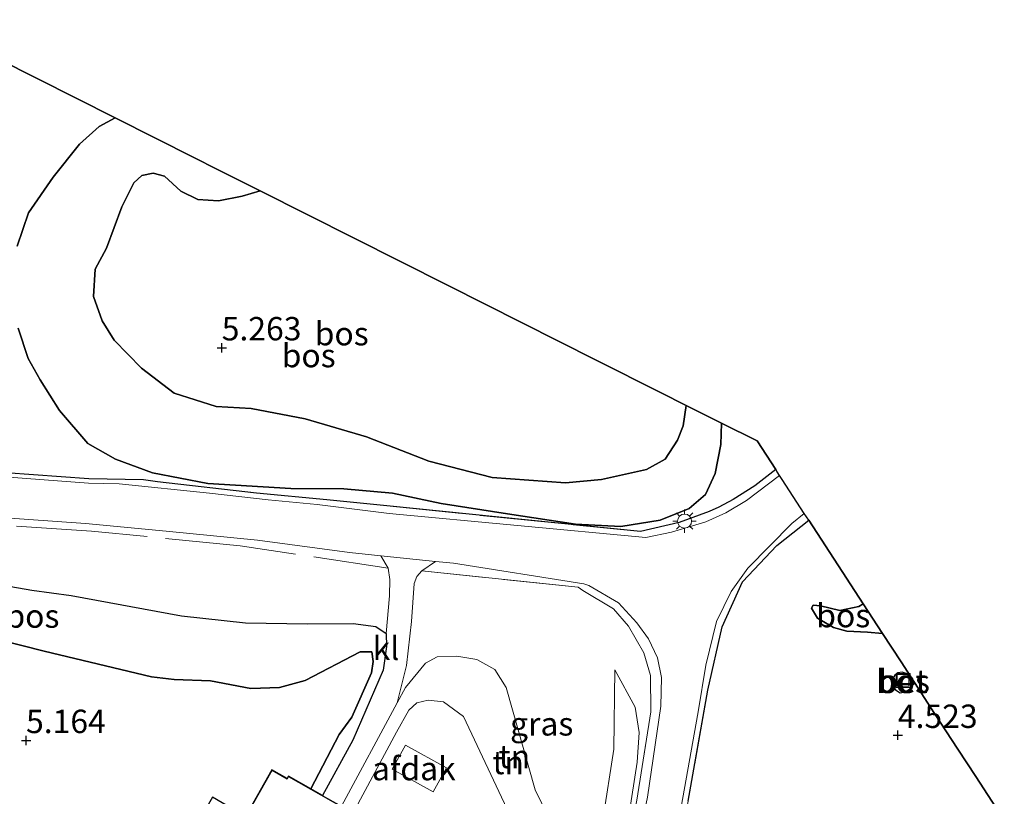
# Model space of a CAD drawing. Units: metres. Extents: x 199995 to 210008, y 499999 to 506253.
# Drawn here: x 201010 to 201116, y 501308 to 501391 of the extents above; entities that cross this region are included whole.
import ezdxf
from ezdxf.enums import TextEntityAlignment as Align

# ---------------------------------------------------------------- set-up
doc = ezdxf.new("R2010")
doc.units = ezdxf.units.M
doc.linetypes.add('IE-TERREINAFSCHEIDING', pattern=[10, 8, -2])
doc.layers.get('0').update_dxf_attribs({"lineweight": 25})
for name, color, linetype in [('B-ME-GR-BOS-GV-B6', 10, 'Continuous'), ('B-ME-GW-HOOGTEPUNT-S-B1', 10, 'Continuous'), ('B-ME-KG-KADASTRAAL-OPNAMEDTMGRENS-L-B1', 10, 'Continuous')]:
    doc.layers.add(name, color=color, linetype=linetype)
for name, color, linetype, lineweight in [('B-ME-GW-KRUINLIJN-L-B1', 93, 'Continuous', 18), ('B-ME-GW-TEENLIJN-L-B1', 93, 'Continuous', 18), ('B-ME-IE-GRASLAND-GV-B6', 93, 'Continuous', 18), ('B-ME-IE-GRONDWERKLIJN-GROND_INGERICHT-GV-B6', 253, 'Continuous', 18), ('B-ME-IE-INRICHTINGSELEMENT-S-B1', 253, 'Continuous', 18), ('B-ME-IE-MEUBILAIR_WEGMEUBILAIR-LICHTMAST-S-B1', 8, 'Continuous', 18), ('B-ME-IE-TERREINAFSCHEIDING-RASTERHEKWERK-L-B1', 8, 'IE-TERREINAFSCHEIDING', 18), ('B-ME-KG-KADASTRAAL-DAKRAND-L-B1', 13, 'Continuous', 18), ('B-ME-OG-BEBOUWING-GV-B6', 173, 'Continuous', 18), ('B-ME-VH-VERH_SOORT-BETON-OVERIG-GV-B6', 8, 'IE-TERREINAFSCHEIDING-NATUURLIJK-HOUTWAL', 18), ('B-ME-VH-VERH_SOORT-BITUMEN-GV-B6', 8, 'IE-TERREINAFSCHEIDING-NATUURLIJK-HOUTWAL', 18), ('B-ME-VH-VERH_SOORT-GV-B6', 8, 'Continuous', 18), ('B-ME-VH-VERH_SOORT-KLINKERS-GV-B6', 8, 'IE-TERREINAFSCHEIDING-NATUURLIJK-HOUTWAL', 18)]:
    doc.layers.add(name, color=color, linetype=linetype, lineweight=lineweight)
doc.styles.add('NLCS-ISO', font='NLCS-ISO.TTF')
doc.linetypes.add('IE-TERREINAFSCHEIDING-NATUURLIJK-HOUTWAL', pattern='A,7,-1.5,[67,NLCS.SHX,S=0.75,R=45,X=0,Y=0],-1.5,7,-1.5,[70,NLCS.SHX,S=0.75,R=0,X=0,Y=0],-1.5', length=20)

# ---------------------------------------------------------------- blocks, each defined once
blk = doc.blocks.new('put')
for p, q in [((0.75, 0.75), (-0.75, 0.75)), ((-0.75, 0.75), (-0.75, -0.75)), ((0.75, -0.75), (0.75, 0.75)), ((-0.75, -0.75), (0.75, -0.75))]:
    blk.add_line(p, q)
blk.add_lwpolyline([(-0.625, 0.625), (0.625, 0.625), (0.625, -0.625), (-0.625, -0.625)], close=True)
blk = doc.blocks.new('hoogtepunt')
for p, q in [((-0.5, 0), (0.5, 0)), ((0, 0.5), (0, -0.5))]:
    blk.add_line(p, q)
blk = doc.blocks.new('lantaarnpaal')
for p, q in [((0, 0.75), (0, 1.25)), ((-0.75, 0), (-1.25, 0)), ((-0.88, 0.88), (-0.53, 0.53)), ((0.53, 0.53), (0.88, 0.88)), ((0.75, 0), (1.25, 0)), ((-0.53, -0.53), (-0.88, -0.88)), ((0, -0.75), (0, -1.25)), ((0.53, -0.53), (0.88, -0.88))]:
    blk.add_line(p, q)
blk.add_circle((0, 0), 0.75)

msp = doc.modelspace()

# ---------------------------------------------------------------- linework, layer by layer
at = {"layer": 'B-ME-GR-BOS-GV-B6'}
for points in [[(200999.67, 501390.92, 2.78), (201020.52, 501380.42, 3.07), (201018.84, 501379.51, 3.05), (201016.72, 501377.62, 2.99), (201013.92, 501374.07, 3.02), (201011.28, 501370.27, 3.08), (201010.07, 501366.72, 3.19)], [(201010.07, 501366.72, 3.19), (201011.28, 501370.27, 3.08), (201013.92, 501374.07, 3.02), (201016.72, 501377.62, 2.99), (201018.84, 501379.51, 3.05), (201020.52, 501380.42, 3.07), (201029.09, 501376.11, 4.38), (201031.32, 501374.99, 4.26), (201036.03, 501372.61, 4.49), (201034.11, 501372.05, 4.54), (201031.56, 501371.57, 4.58), (201029.36, 501371.7, 4.61), (201027.56, 501372.6, 4.59), (201025.8, 501374.18, 4.55), (201024.61, 501374.52, 4.49), (201023.38, 501374.25, 4.5), (201022.53, 501373.47, 4.56), (201021.24, 501370.93, 4.61), (201019.6, 501366.49, 4.66), (201018.38, 501364.26, 4.71), (201018.21, 501361.33, 4.71), (201019.16, 501358.73, 4.68), (201020.41, 501356.67, 4.79), (201023.36, 501353.68, 4.8), (201026.83, 501351.01, 4.81), (201031.31, 501349.57, 4.92), (201035.05, 501349.36, 5.08), (201040.83, 501348.27, 4.9), (201047.39, 501346.32, 4.92), (201054.06, 501343.73, 4.79), (201060.82, 501341.99, 4.73), (201068.65, 501341.43, 4.7), (201072.51, 501341.76, 4.61), (201077.32, 501342.85, 4.56), (201079.3, 501343.96, 4.46), (201080.62, 501345.99, 4.42), (201081.22, 501347.5, 4.39), (201081.56, 501349.7, 4.33)], [(201081.56, 501349.7, 4.33), (201081.22, 501347.5, 4.39), (201080.62, 501345.99, 4.42), (201079.3, 501343.96, 4.46), (201077.32, 501342.85, 4.56), (201072.51, 501341.76, 4.61), (201068.65, 501341.43, 4.7), (201060.82, 501341.99, 4.73), (201054.06, 501343.73, 4.79), (201047.39, 501346.32, 4.92), (201040.83, 501348.27, 4.9), (201035.05, 501349.36, 5.08), (201031.31, 501349.57, 4.92), (201026.83, 501351.01, 4.81), (201023.36, 501353.68, 4.8), (201020.41, 501356.67, 4.79), (201019.16, 501358.73, 4.68), (201018.21, 501361.33, 4.71), (201018.38, 501364.26, 4.71), (201019.6, 501366.49, 4.66), (201021.24, 501370.93, 4.61), (201022.53, 501373.47, 4.56), (201023.38, 501374.25, 4.5), (201024.61, 501374.52, 4.49), (201025.8, 501374.18, 4.55), (201027.56, 501372.6, 4.59), (201029.36, 501371.7, 4.61), (201031.56, 501371.57, 4.58), (201034.11, 501372.05, 4.54), (201036.03, 501372.61, 4.49), (201056.05, 501362.54, 4.24), (201071.94, 501354.54, 4.47), (201078.82, 501351.08, 4.4), (201081.56, 501349.7, 4.33)], [(201010.16, 501357.95, 3.39), (201011.23, 501354.72, 3.55), (201012.53, 501352.42, 3.76), (201014.59, 501349.16, 3.81), (201017.62, 501345.61, 3.85), (201020.56, 501343.95, 3.88), (201024.54, 501342.47, 3.89), (201030.42, 501341.35, 3.89), (201039.31, 501340.8, 4.06), (201044.96, 501340.78, 4.03), (201050.18, 501340.31, 4.1), (201055.36, 501339.2, 4.11), (201062.45, 501338.11, 4.13), (201069.71, 501337.01, 4.13), (201074.58, 501336.75, 4.21), (201078.76, 501337.42, 4.06), (201081.88, 501338.69, 3.97), (201083.62, 501340.18, 3.96), (201084.66, 501342.4, 3.95), (201085.26, 501345.5, 3.89), (201085.33, 501347.8, 3.92), (201089.12, 501345.89, 3.62), (201091.12, 501342.83, 3.61), (201088.9, 501341.09, 3.69), (201086.57, 501339.62, 3.88), (201085.03, 501338.83, 3.99), (201084.02, 501338.35, 4.07), (201080.79, 501337.17, 4.11), (201076.67, 501336.2, 4.17), (201049.57, 501338.95, 4.18), (201043.14, 501339.6, 4.17), (201035.63, 501340.33, 4.04), (201025.06, 501341.52, 3.94), (201023.55, 501341.74, 3.92), (201017.72, 501341.84, 3.71), (201005.87, 501342.71, 3.69)], [(201081.56, 501349.7, 4.33), (201085.33, 501347.8, 3.92), (201085.26, 501345.5, 3.89), (201084.66, 501342.4, 3.95), (201083.62, 501340.18, 3.96), (201081.88, 501338.69, 3.97), (201078.76, 501337.42, 4.06), (201074.58, 501336.75, 4.21), (201069.71, 501337.01, 4.13), (201062.45, 501338.11, 4.13), (201055.36, 501339.2, 4.11), (201050.18, 501340.31, 4.1), (201044.96, 501340.78, 4.03), (201039.31, 501340.8, 4.06), (201030.42, 501341.35, 3.89), (201024.54, 501342.47, 3.89), (201020.56, 501343.95, 3.88), (201017.62, 501345.61, 3.85), (201014.59, 501349.16, 3.81), (201012.53, 501352.42, 3.76), (201011.23, 501354.72, 3.55), (201010.16, 501357.95, 3.39)], [(201081.76, 501307.38, 4.58), (201083.85, 501319.25, 4.09), (201085.38, 501326.04, 3.85), (201087.55, 501330.83, 3.66), (201091.22, 501334.71, 3.55), (201094.64, 501337.42, 3.41), (201100.47, 501328.47, 3.21)], [(201005.45, 501331.02, 3.99), (201011.64, 501329.94, 3.95), (201015.83, 501329.37, 3.91), (201027.62, 501327.19, 3.93), (201034.46, 501326.44, 3.93), (201041.1, 501326.35, 3.93), (201045.98, 501326.4, 3.85), (201048.37, 501326.08, 3.88), (201049.48, 501325.33, 3.85)], [(201100.47, 501328.47, 3.21), (201099.98, 501328.2, 3.22), (201097.95, 501327.77, 3.23), (201095.9, 501328.27, 3.24), (201095.13, 501328.36, 3.36), (201094.95, 501328.02, 3.41), (201095.58, 501326.97, 3.51), (201097.3, 501325.95, 3.58), (201098.73, 501325.55, 3.76), (201100.93, 501325.45, 3.89), (201102.53, 501325.32, 3.99), (201104.51, 501322.28, 4.53), (201108.1, 501316.77, 4.42), (201110.59, 501312.95, 3.98), (201112.49, 501310.04, 4.44), (201115.54, 501305.35, 5.68)], [(201100.47, 501328.47, 3.21), (201102.53, 501325.32, 3.99), (201100.93, 501325.45, 3.89), (201098.73, 501325.55, 3.76), (201097.3, 501325.95, 3.58), (201095.58, 501326.97, 3.51), (201094.95, 501328.02, 3.41), (201095.13, 501328.36, 3.36), (201095.9, 501328.27, 3.24), (201097.95, 501327.77, 3.23), (201099.98, 501328.2, 3.22), (201100.47, 501328.47, 3.21)], [(201003.23, 501325.9, 5.08), (201012.94, 501323.41, 5.17), (201024.4, 501320.67, 5.17), (201026.83, 501320.41, 5.17), (201030.71, 501320.25, 5.17), (201035.03, 501319.44, 5.14), (201038.11, 501319.53, 5.14), (201040.82, 501320.29, 5.14), (201046.72, 501323.36, 4.94), (201047.96, 501323.35, 4.91), (201048.09, 501322.32, 4.91), (201047.93, 501321.1, 4.91), (201045.84, 501316.36, 5.17), (201044.48, 501314.51, 5.17), (201041.44, 501308.71, 5.2), (201039.04, 501310.08, 5.53), (201038.9, 501309.82, 5.53), (201037.29, 501310.73, 5.53), (201034.46, 501305.75, 5.53), (201030.93, 501307.83, 5.5), (201025.42, 501298.12, 5.5), (201024.79, 501297.19, 5.25)], [(201049.48, 501325.33, 3.85), (201049.53, 501323.93, 3.83), (201049.18, 501321.4, 3.83), (201045.94, 501313.93, 3.68), (201042.7, 501308, 3.68), (201041.44, 501308.71, 5.2), (201044.48, 501314.51, 5.17), (201045.84, 501316.36, 5.17), (201047.93, 501321.1, 4.91), (201048.09, 501322.32, 4.91), (201047.96, 501323.35, 4.91), (201046.72, 501323.36, 4.94), (201040.82, 501320.29, 5.14), (201038.11, 501319.53, 5.14), (201035.03, 501319.44, 5.14), (201030.71, 501320.25, 5.17), (201026.83, 501320.41, 5.17), (201024.4, 501320.67, 5.17), (201012.94, 501323.41, 5.17), (201003.23, 501325.9, 5.08)], [(201105.45, 501320.72, 4.69), (201105.07, 501321.05, 4.73), (201104.61, 501321.2, 4.73), (201104.18, 501321.12, 4.73), (201103.84, 501320.88, 4.73), (201103.61, 501320.43, 4.73), (201103.6, 501319.74, 4.73), (201103.91, 501319.28, 4.73), (201104.4, 501318.97, 4.73), (201104.95, 501319.07, 4.72), (201105.51, 501319.44, 4.72), (201105.72, 501319.89, 4.7), (201105.65, 501320.37, 4.7), (201105.45, 501320.72, 4.69)]]:
    msp.add_polyline3d(points, dxfattribs=at)
at = {"layer": 'B-ME-GW-KRUINLIJN-L-B1'}
for points in [[(201081.56, 501349.7, 4.33), (201081.22, 501347.5, 4.39), (201080.62, 501345.99, 4.42), (201079.3, 501343.96, 4.46), (201077.32, 501342.85, 4.56), (201072.51, 501341.76, 4.61), (201068.65, 501341.43, 4.7), (201060.82, 501341.99, 4.73), (201054.06, 501343.73, 4.79), (201047.39, 501346.32, 4.92), (201040.83, 501348.27, 4.9), (201035.05, 501349.36, 5.08), (201031.31, 501349.57, 4.92), (201026.83, 501351.01, 4.81), (201023.36, 501353.68, 4.8), (201020.41, 501356.67, 4.79), (201019.16, 501358.73, 4.68), (201018.21, 501361.33, 4.71), (201018.38, 501364.26, 4.71), (201019.6, 501366.49, 4.66), (201021.24, 501370.93, 4.61), (201022.53, 501373.47, 4.56), (201023.38, 501374.25, 4.5), (201024.61, 501374.52, 4.49), (201025.8, 501374.18, 4.55), (201027.56, 501372.6, 4.59), (201029.36, 501371.7, 4.61), (201031.56, 501371.57, 4.58), (201034.11, 501372.05, 4.54), (201036.03, 501372.61, 4.49)], [(200955.06, 501339.26, 4.72), (200956.46, 501338.72, 4.85), (200958.25, 501338.04, 4.95), (200963.75, 501334.97, 5.14), (200971.61, 501332.21, 5.14), (200989.56, 501329.28, 4.98), (200994.23, 501328.33, 4.98), (200996.74, 501327.4, 5.08), (201003.23, 501325.9, 5.08), (201012.94, 501323.41, 5.17), (201024.4, 501320.67, 5.17), (201026.83, 501320.41, 5.17), (201030.71, 501320.25, 5.17), (201035.03, 501319.44, 5.14), (201038.11, 501319.53, 5.14), (201040.82, 501320.29, 5.14), (201046.72, 501323.36, 4.94), (201047.96, 501323.35, 4.91), (201048.09, 501322.32, 4.91), (201047.93, 501321.1, 4.91), (201045.84, 501316.36, 5.17), (201044.48, 501314.51, 5.17), (201041.44, 501308.71, 5.2)], [(201102.53, 501325.32, 3.99), (201100.93, 501325.45, 3.89), (201098.73, 501325.55, 3.76), (201097.3, 501325.95, 3.58), (201095.58, 501326.97, 3.51), (201094.95, 501328.02, 3.41), (201095.13, 501328.36, 3.36)], [(201045.97, 501306.15, 4.93), (201050.58, 501314.76, 4.7), (201051.93, 501317.13, 4.59), (201052.75, 501317.9, 4.54), (201053.98, 501318.2, 4.52), (201055.62, 501318.01, 4.44), (201057.74, 501316.44, 4.5), (201062.69, 501305.93, 4.85), (201064.82, 501302.28, 4.8), (201067.14, 501300.11, 4.74), (201070.42, 501298.86, 4.67), (201072.21, 501298.88, 4.69), (201073.78, 501299.56, 4.6), (201074.61, 501300.56, 4.59), (201076.3, 501311.55, 4.39), (201076.53, 501314.73, 4.21), (201076.1, 501317.45, 4.08), (201073.92, 501321.43, 3.7)]]:
    msp.add_polyline3d(points, dxfattribs=at)
at = {"layer": 'B-ME-GW-TEENLIJN-L-B1'}
for points in [[(201020.52, 501380.42, 3.07), (201018.84, 501379.51, 3.05), (201016.72, 501377.62, 2.99), (201013.92, 501374.07, 3.02), (201011.28, 501370.27, 3.08), (201010.07, 501366.72, 3.19)], [(201010.16, 501357.95, 3.39), (201011.23, 501354.72, 3.55), (201012.53, 501352.42, 3.76), (201014.59, 501349.16, 3.81), (201017.62, 501345.61, 3.85), (201020.56, 501343.95, 3.88), (201024.54, 501342.47, 3.89), (201030.42, 501341.35, 3.89), (201039.31, 501340.8, 4.06), (201044.96, 501340.78, 4.03), (201050.18, 501340.31, 4.1), (201055.36, 501339.2, 4.11), (201062.45, 501338.11, 4.13), (201069.71, 501337.01, 4.13), (201074.58, 501336.75, 4.21), (201078.76, 501337.42, 4.06), (201081.88, 501338.69, 3.97), (201083.62, 501340.18, 3.96), (201084.66, 501342.4, 3.95), (201085.26, 501345.5, 3.89), (201085.33, 501347.8, 3.92)], [(200955.06, 501339.26, 4.72), (200957.85, 501339.31, 4.6), (200960.68, 501339.11, 4.5), (200960.88, 501339.08, 4.51), (200962.84, 501338.78, 4.52), (200964.83, 501338.28, 4.42), (200966.45, 501337.71, 4.42), (200972.19, 501335.39, 4.42), (200973.5, 501335.02, 4.42), (200995.1, 501333.29, 3.99), (200998.32, 501332.78, 3.99), (201005.45, 501331.02, 3.99), (201011.64, 501329.94, 3.95), (201015.83, 501329.37, 3.91), (201027.62, 501327.19, 3.93), (201034.46, 501326.44, 3.93), (201041.1, 501326.35, 3.93), (201045.98, 501326.4, 3.85), (201048.37, 501326.08, 3.88), (201049.48, 501325.33, 3.85), (201049.53, 501323.93, 3.83), (201049.18, 501321.4, 3.83), (201045.94, 501313.93, 3.68), (201042.7, 501308, 3.68)], [(201095.13, 501328.36, 3.36), (201095.9, 501328.27, 3.24), (201097.95, 501327.77, 3.23), (201099.98, 501328.2, 3.22), (201100.47, 501328.47, 3.21)], [(201044.72, 501306.85, 3.67), (201050.67, 501317.9, 3.73), (201051.57, 501319.56, 3.74), (201053.7, 501322.16, 3.74), (201054.94, 501322.81, 3.76), (201057.03, 501322.89, 3.76), (201059.17, 501322.54, 3.76), (201061.09, 501321.47, 3.78), (201062.32, 501319.54, 3.8), (201065.4, 501308.62, 3.84), (201067.56, 501304.22, 3.88), (201069.26, 501303.13, 3.92), (201070.88, 501303.15, 3.88), (201071.97, 501303.7, 3.82), (201072.66, 501305.41, 3.8), (201073.82, 501312.95, 3.72), (201073.92, 501321.43, 3.7)]]:
    msp.add_polyline3d(points, dxfattribs=at)
at = {"layer": 'B-ME-IE-GRASLAND-GV-B6'}
for points in [[(201001.21, 501338.22, 3.71), (201017.37, 501337.07, 3.71), (201025.98, 501336.27, 3.7), (201035.74, 501335.28, 3.85), (201045.57, 501333.97, 4.03), (201048.91, 501333.63, 4.05), (201049.69, 501332.31, 3.87), (201049.88, 501331.08, 3.77), (201049.85, 501329.35, 3.75), (201049.48, 501325.33, 3.85)], [(201080.96, 501306.58, 4.56), (201082.84, 501316.94, 4.21), (201083.64, 501321.94, 4.02), (201084.8, 501326.6, 3.86), (201086.35, 501329.79, 3.72), (201088.12, 501332.3, 3.63), (201092.83, 501337.06, 3.45), (201094.17, 501338.14, 3.4), (201094.64, 501337.42, 3.41), (201091.22, 501334.71, 3.55), (201087.55, 501330.83, 3.66), (201085.38, 501326.04, 3.85), (201083.85, 501319.25, 4.09), (201081.76, 501307.38, 4.58)], [(201053.3, 501332.02, 4.03), (201054.77, 501333.02, 4.08), (201056.68, 501332.83, 4.09), (201070.61, 501330.61, 4.09), (201071.16, 501330.43, 4), (201074.3, 501328.61, 4.02), (201076.28, 501326.46, 3.98), (201077.52, 501324.75, 3.98), (201078.47, 501322.73, 4.04), (201078.92, 501320.61, 4.07), (201078.85, 501317.56, 4.08), (201077.42, 501307.81, 4.34), (201075.59, 501299.19, 4.67), (201075, 501298.7, 4.72), (201074.36, 501298.3, 4.7), (201076.29, 501307.49, 4.49), (201077.78, 501316.96, 4.25), (201077.75, 501320.82, 4.17), (201077.04, 501323.24, 4.11), (201075.38, 501326.11, 4.09), (201073.79, 501327.94, 4.01), (201070.5, 501329.9, 4), (201069.99, 501330.26, 4.02), (201053.3, 501332.02, 4.03)], [(201049.48, 501325.33, 3.85), (201048.37, 501326.08, 3.88), (201045.98, 501326.4, 3.85), (201041.1, 501326.35, 3.93), (201034.46, 501326.44, 3.93), (201027.62, 501327.19, 3.93), (201015.83, 501329.37, 3.91), (201011.64, 501329.94, 3.95), (201005.45, 501331.02, 3.99)]]:
    msp.add_polyline3d(points, dxfattribs=at)
at = {"layer": 'B-ME-IE-GRONDWERKLIJN-GROND_INGERICHT-GV-B6'}
for points in [[(201067.56, 501304.22, 3.88), (201065.4, 501308.62, 3.84), (201062.32, 501319.54, 3.8), (201061.09, 501321.47, 3.78), (201059.17, 501322.54, 3.76), (201057.03, 501322.89, 3.76), (201054.94, 501322.81, 3.76), (201053.7, 501322.16, 3.74), (201051.57, 501319.56, 3.74), (201050.67, 501317.9, 3.73), (201051.68, 501321.89, 3.76), (201052.21, 501326.6, 3.62), (201052.49, 501330.66, 3.84), (201052.77, 501331.4, 3.92), (201053.3, 501332.02, 4.03), (201069.99, 501330.26, 4.02), (201070.5, 501329.9, 4), (201073.79, 501327.94, 4.01), (201075.38, 501326.11, 4.09), (201077.04, 501323.24, 4.11), (201077.75, 501320.82, 4.17), (201077.78, 501316.96, 4.25), (201076.29, 501307.49, 4.49)], [(201044.72, 501306.85, 3.67), (201050.67, 501317.9, 3.73), (201051.57, 501319.56, 3.74), (201053.7, 501322.16, 3.74), (201054.94, 501322.81, 3.76), (201057.03, 501322.89, 3.76), (201059.17, 501322.54, 3.76), (201061.09, 501321.47, 3.78), (201062.32, 501319.54, 3.8), (201065.4, 501308.62, 3.84), (201067.56, 501304.22, 3.88)], [(201072.66, 501305.41, 3.8), (201073.82, 501312.95, 3.72), (201073.92, 501321.43, 3.7), (201076.1, 501317.45, 4.08), (201076.53, 501314.73, 4.21), (201076.3, 501311.55, 4.39), (201074.61, 501300.56, 4.59)], [(201074.61, 501300.56, 4.59), (201076.3, 501311.55, 4.39), (201076.53, 501314.73, 4.21), (201076.1, 501317.45, 4.08), (201073.92, 501321.43, 3.7), (201073.82, 501312.95, 3.72), (201072.66, 501305.41, 3.8)], [(201062.69, 501305.93, 4.85), (201057.74, 501316.44, 4.5), (201055.62, 501318.01, 4.44), (201053.98, 501318.2, 4.52), (201052.75, 501317.9, 4.54), (201051.93, 501317.13, 4.59), (201050.58, 501314.76, 4.7), (201045.97, 501306.15, 4.93)], [(201045.97, 501306.15, 4.93), (201050.58, 501314.76, 4.7), (201051.93, 501317.13, 4.59), (201052.75, 501317.9, 4.54), (201053.98, 501318.2, 4.52), (201055.62, 501318.01, 4.44), (201057.74, 501316.44, 4.5), (201062.69, 501305.93, 4.85)]]:
    msp.add_polyline3d(points, dxfattribs=at)
at = {"layer": 'B-ME-IE-TERREINAFSCHEIDING-RASTERHEKWERK-L-B1'}
for points in [[(201017.72, 501341.84, 3.71), (201023.55, 501341.74, 3.92), (201025.06, 501341.52, 3.94), (201035.63, 501340.33, 4.04), (201043.14, 501339.6, 4.17), (201049.57, 501338.95, 4.18), (201076.67, 501336.2, 4.17), (201080.79, 501337.17, 4.11), (201084.02, 501338.35, 4.07), (201085.03, 501338.83, 3.99), (201086.57, 501339.62, 3.88), (201088.9, 501341.09, 3.69), (201091.12, 501342.83, 3.61)], [(201049.69, 501332.31, 3.87), (201033.89, 501334.68, 4.03), (201017.99, 501336.26, 3.98), (201003.7, 501337.22, 3.98), (200984.7, 501338.11, 3.91), (200970.54, 501338.61, 4.1), (200960.88, 501339.08, 4.51)], [(201094.64, 501337.42, 3.41), (201091.22, 501334.71, 3.55), (201087.55, 501330.83, 3.66), (201085.38, 501326.04, 3.85), (201083.85, 501319.25, 4.09), (201081.76, 501307.38, 4.58), (201079.29, 501295.2, 4.92), (201077.25, 501284.55, 5.14), (201077.09, 501278.91, 5.25), (201077.82, 501273.65, 5.21), (201079.9, 501268.1, 5.21), (201081.66, 501264.98, 5.09)], [(201074.36, 501298.3, 4.7), (201076.29, 501307.49, 4.49), (201077.78, 501316.96, 4.25), (201077.75, 501320.82, 4.17), (201077.04, 501323.24, 4.11), (201075.38, 501326.11, 4.09), (201073.79, 501327.94, 4.01), (201070.5, 501329.9, 4), (201069.99, 501330.26, 4.02), (201053.3, 501332.02, 4.03)]]:
    msp.add_polyline3d(points, dxfattribs=at)
at = {"layer": 'B-ME-KG-KADASTRAAL-DAKRAND-L-B1'}
msp.add_polyline3d([(201052.38, 501302.2, 7.96), (201047.6, 501293.93, 7.97), (201044.53, 501295.69, 7.99), (201042.92, 501293, 7.99), (201033.95, 501298.1, 7.91), (201035.37, 501300.59, 7.92), (201032.51, 501302.21, 7.92), (201037.31, 501310.66, 7.92), (201038.92, 501309.75, 9.62), (201039.06, 501310.01, 9.61), (201050.99, 501303.23, 9.9), (201050.89, 501303.04, 9.91), (201052.38, 501302.2, 7.96)], dxfattribs=at)
at = {"layer": 'B-ME-KG-KADASTRAAL-OPNAMEDTMGRENS-L-B1'}
msp.add_polyline3d([(201115.54, 501305.35, 5.68), (201112.49, 501310.04, 4.44), (201110.59, 501312.95, 3.98), (201108.1, 501316.77, 4.42), (201104.51, 501322.28, 4.53), (201102.53, 501325.32, 3.99), (201100.47, 501328.47, 3.21), (201094.64, 501337.42, 3.41), (201094.17, 501338.14, 3.4), (201091.81, 501341.76, 3.5), (201091.53, 501342.2, 3.5), (201091.26, 501342.61, 3.49), (201091.12, 501342.83, 3.61), (201089.12, 501345.89, 3.62), (201085.33, 501347.8, 3.92), (201081.56, 501349.7, 4.33), (201078.82, 501351.08, 4.4), (201071.94, 501354.54, 4.47), (201056.05, 501362.54, 4.24), (201036.03, 501372.61, 4.49), (201031.32, 501374.99, 4.26), (201029.09, 501376.11, 4.38), (201020.52, 501380.42, 3.07), (200999.67, 501390.92, 2.78)], dxfattribs=at)
at = {"layer": 'B-ME-OG-BEBOUWING-GV-B6'}
for points in [[(201050.13, 501310.83, 7.02), (201051.56, 501313.39, 7.05), (201055.93, 501310.96, 7.06), (201054.5, 501308.4, 7.03), (201050.13, 501310.83, 7.02)], [(201034.36, 501305.57, 5.53), (201034.46, 501305.75, 5.53), (201037.29, 501310.73, 5.53), (201038.9, 501309.82, 5.53), (201039.04, 501310.08, 5.53), (201041.44, 501308.71, 5.2), (201042.7, 501308, 3.68), (201044.72, 501306.85, 3.67), (201045.97, 501306.15, 4.93), (201051.06, 501303.25, 5.53), (201050.96, 501303.06, 5.53), (201052.45, 501302.21, 5.53), (201047.62, 501293.87, 5.53), (201044.55, 501295.62, 5.53), (201042.93, 501292.93, 5.53), (201033.88, 501298.08, 5.53), (201035.3, 501300.57, 5.53), (201032.44, 501302.19, 5.53), (201034.36, 501305.57, 5.53)]]:
    msp.add_polyline3d(points, dxfattribs=at)
at = {"layer": 'B-ME-VH-VERH_SOORT-BETON-OVERIG-GV-B6'}
msp.add_polyline3d([(201105.45, 501320.72, 4.69), (201105.65, 501320.37, 4.7), (201105.72, 501319.89, 4.7), (201105.51, 501319.44, 4.72), (201104.95, 501319.07, 4.72), (201104.4, 501318.97, 4.73), (201103.91, 501319.28, 4.73), (201103.6, 501319.74, 4.73), (201103.61, 501320.43, 4.73), (201103.84, 501320.88, 4.73), (201104.18, 501321.12, 4.73), (201104.61, 501321.2, 4.73), (201105.07, 501321.05, 4.73), (201105.45, 501320.72, 4.69)], dxfattribs=at)
at = {"layer": 'B-ME-VH-VERH_SOORT-BITUMEN-GV-B6'}
for points in [[(201005.84, 501342.26, 3.69), (201017.69, 501341.39, 3.71), (201020.96, 501341.31, 3.92), (201030.63, 501340.31, 4.01), (201036.88, 501339.6, 4.02), (201042.11, 501339.09, 4.11), (201049.82, 501338.13, 4.1), (201077.25, 501335.56, 4.19), (201079.97, 501336.14, 4.08), (201083.66, 501337.24, 3.97), (201085.77, 501338.21, 3.86), (201088, 501339.52, 3.67), (201091.53, 501342.2, 3.5), (201091.81, 501341.76, 3.5), (201094.17, 501338.14, 3.4), (201092.83, 501337.06, 3.45), (201088.12, 501332.3, 3.63), (201086.35, 501329.79, 3.72), (201084.8, 501326.6, 3.86), (201083.64, 501321.94, 4.02), (201082.84, 501316.94, 4.21), (201080.96, 501306.58, 4.56)], [(201077.42, 501307.81, 4.34), (201078.85, 501317.56, 4.08), (201078.92, 501320.61, 4.07), (201078.47, 501322.73, 4.04), (201077.52, 501324.75, 3.98), (201076.28, 501326.46, 3.98), (201074.3, 501328.61, 4.02), (201071.16, 501330.43, 4), (201070.61, 501330.61, 4.09), (201056.68, 501332.83, 4.09), (201054.77, 501333.02, 4.08), (201048.91, 501333.63, 4.05), (201045.57, 501333.97, 4.03), (201035.74, 501335.28, 3.85), (201025.98, 501336.27, 3.7), (201017.37, 501337.07, 3.71), (201001.21, 501338.22, 3.71)]]:
    msp.add_polyline3d(points, dxfattribs=at)
at = {"layer": 'B-ME-VH-VERH_SOORT-GV-B6'}
msp.add_polyline3d([(201005.87, 501342.71, 3.69), (201017.72, 501341.84, 3.71), (201023.55, 501341.74, 3.92), (201025.06, 501341.52, 3.94), (201035.63, 501340.33, 4.04), (201043.14, 501339.6, 4.17), (201049.57, 501338.95, 4.18), (201076.67, 501336.2, 4.17), (201080.79, 501337.17, 4.11), (201084.02, 501338.35, 4.07), (201085.03, 501338.83, 3.99), (201086.57, 501339.62, 3.88), (201088.9, 501341.09, 3.69), (201091.12, 501342.83, 3.61), (201091.26, 501342.61, 3.49), (201091.53, 501342.2, 3.5), (201088, 501339.52, 3.67), (201085.77, 501338.21, 3.86), (201083.66, 501337.24, 3.97), (201079.97, 501336.14, 4.08), (201077.25, 501335.56, 4.19), (201049.82, 501338.13, 4.1), (201042.11, 501339.09, 4.11), (201036.88, 501339.6, 4.02), (201030.63, 501340.31, 4.01), (201020.96, 501341.31, 3.92), (201017.69, 501341.39, 3.71), (201005.84, 501342.26, 3.69)], dxfattribs=at)
at = {"layer": 'B-ME-VH-VERH_SOORT-KLINKERS-GV-B6'}
msp.add_polyline3d([(201042.7, 501308, 3.68), (201045.94, 501313.93, 3.68), (201049.18, 501321.4, 3.83), (201049.53, 501323.93, 3.83), (201049.48, 501325.33, 3.85), (201049.85, 501329.35, 3.75), (201049.88, 501331.08, 3.77), (201049.69, 501332.31, 3.87), (201048.91, 501333.63, 4.05), (201054.77, 501333.02, 4.08), (201053.3, 501332.02, 4.03), (201052.77, 501331.4, 3.92), (201052.49, 501330.66, 3.84), (201052.21, 501326.6, 3.62), (201051.68, 501321.89, 3.76), (201050.67, 501317.9, 3.73), (201044.72, 501306.85, 3.67), (201042.7, 501308, 3.68)], dxfattribs=at)

# ---------------------------------------------------------------- block references
at = {"layer": 'B-ME-GW-HOOGTEPUNT-S-B1', "rotation": 90}
for p in [(201031.92, 501355.86, 5.26), (201031.92, 501355.86, 5.26), (201011.01, 501313.89, 5.16), (201011.01, 501313.89, 5.16), (201104.17, 501314.44, 4.52), (201104.17, 501314.44, 4.52)]:
    msp.add_blockref('hoogtepunt', p, dxfattribs=at)
at = {"layer": 'B-ME-IE-INRICHTINGSELEMENT-S-B1', "rotation": 90}
msp.add_blockref('put', (201104.73, 501320.3, 4.95), dxfattribs=at)
at = {"layer": 'B-ME-IE-MEUBILAIR_WEGMEUBILAIR-LICHTMAST-S-B1', "rotation": 90}
msp.add_blockref('lantaarnpaal', (201081.38, 501337.33, 3.94), dxfattribs=at)

# ---------------------------------------------------------------- texts
at = {"layer": 'B-ME-GR-BOS-GV-B6', "ltscale": 0.2, "style": 'NLCS-ISO'}
for p in [(201044.74, 501357.36), (201041.21, 501355.02), (201011.69, 501327.18), (201098.33, 501327.23), (201104.71, 501320.21)]:
    msp.add_text('bos', height=2.5, dxfattribs=at).set_placement(p, align=Align.MIDDLE_CENTER)
at = {"layer": 'B-ME-GW-HOOGTEPUNT-S-B1', "ltscale": 0.2, "style": 'NLCS-ISO'}
for s, p in [('5.263', (201031.92, 501355.86, 5.26)), ('5.263', (201031.92, 501355.86, 5.26)), ('4.523', (201104.17, 501314.44, 4.52)), ('4.523', (201104.17, 501314.44, 4.52)), ('5.164', (201011.01, 501313.89, 5.16)), ('5.164', (201011.01, 501313.89, 5.16))]:
    msp.add_text(s, height=2.5, dxfattribs=at).set_placement(p, align=Align.BOTTOM_LEFT)
at = {"layer": 'B-ME-IE-GRASLAND-GV-B6', "ltscale": 0.2, "style": 'NLCS-ISO'}
msp.add_text('gras', height=2.5, dxfattribs=at).set_placement((201066.11, 501315.66), align=Align.MIDDLE_CENTER)
at = {"layer": 'B-ME-IE-GRONDWERKLIJN-GROND_INGERICHT-GV-B6', "ltscale": 0.2, "style": 'NLCS-ISO'}
for p in [(201062.53, 501311.53), (201063.19, 501312.17)]:
    msp.add_text('tn', height=2.5, dxfattribs=at).set_placement(p, align=Align.MIDDLE_CENTER)
at = {"layer": 'B-ME-OG-BEBOUWING-GV-B6', "ltscale": 0.2, "style": 'NLCS-ISO'}
msp.add_text('afdak', height=2.5, dxfattribs=at).set_placement((201052.45, 501310.88), align=Align.MIDDLE_CENTER)
at = {"layer": 'B-ME-VH-VERH_SOORT-BETON-OVERIG-GV-B6', "ltscale": 0.2, "style": 'NLCS-ISO'}
msp.add_text('bet', height=2.5, dxfattribs=at).set_placement((201104.71, 501320.21), align=Align.MIDDLE_CENTER)
at = {"layer": 'B-ME-VH-VERH_SOORT-KLINKERS-GV-B6', "ltscale": 0.2, "style": 'NLCS-ISO'}
msp.add_text('kl', height=2.5, dxfattribs=at).set_placement((201049.47, 501323.74), align=Align.MIDDLE_CENTER)

doc.saveas('drawing.dxf')
